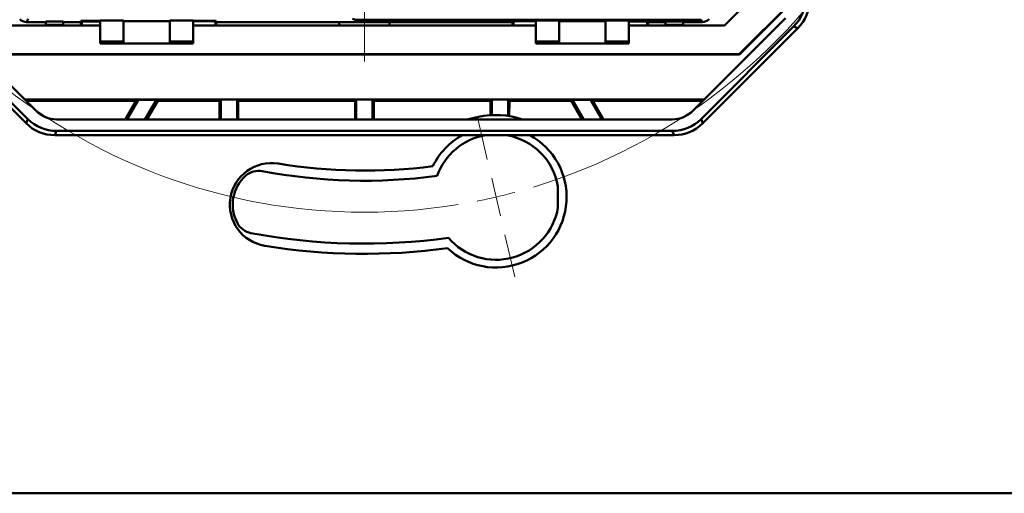
# Model space of a CAD drawing. Units: millimetres. Extents: x 30 to 391, y 125 to 238.
# Drawn here: x 295 to 346, y 125 to 150 of the extents above; entities that cross this region are included whole.
import ezdxf

# ---------------------------------------------------------------- set-up
doc = ezdxf.new("R2010")
doc.units = ezdxf.units.MM
doc.styles.add('SLDTEXTSTYLE0', font='TXT', dxfattribs={"width": 0.605})
doc.dimstyles.new('SLDDIMSTYLE4', dxfattribs={"dimtxt": 3.5, "dimasz": 3.5, "dimexe": 0, "dimexo": 0.0625, "dimgap": 0.875, "dimtad": 0, "dimtih": 1, "dimtoh": 1, "dimdec": 0, "dimrnd": 1e-09, "dimzin": 12, "dimdsep": 46, "dimtxsty": 'SLDTEXTSTYLE0', "dimsah": 1, "dimcen": 0, "dimadec": 0, "dimazin": 3, "dimtfac": 1, "dimtdec": 3, "dimtmove": 0, "dimatfit": 3, "dimfxl": 0, "dimfrac": 2, "dimtolj": 1, "dimtzin": 12, "dimarcsym": 0})

# ---------------------------------------------------------------- blocks, each defined once
blk = doc.blocks.new('_D_6')
at = {"color": 7, "linetype": 'Continuous', "lineweight": 0}
for p, q in [((334.788, 190.315), (380.565, 233.419)), ((380.565, 233.419), (391.016, 233.419)), ((291.144, 149.22), (334.788, 190.315)), ((291.144, 149.22), (286.243, 144.606))]:
    blk.add_line(p, q, dxfattribs=at)
at = {"color": 7, "linetype": 'Continuous', "lineweight": 18}
blk.add_arc((312.966, 169.768), 29.973, 95.0246, 225.188, dxfattribs=at)
for points in [[(334.788, 190.315), (337.705, 192.323), (336.967, 193.107)], [(291.144, 149.22), (288.227, 147.213), (288.965, 146.429)]]:
    blk.add_solid(points, dxfattribs=at)
at = {"color": 7, "linetype": 'Continuous', "lineweight": 18, "char_height": 3.5, "attachment_point": 1, "style": 'SLDTEXTSTYLE0'}
for s, insert in [('%%c', (380.566, 237.931)), ('60', (385.668, 237.955))]:
    blk.add_mtext(s, dxfattribs=dict(at, insert=insert))
blk = doc.blocks.new('SW_CENTERMARKSYMBOL_0')
at = {"color": 0, "linetype": 'Continuous', "lineweight": 18}
for p, q in [((6.799, -31.192), (6.799, -51.387)), ((13.144, -56.437), (12.636, -54.255)), ((13.598, -58.384), (13.371, -57.41)), ((13.598, -58.384), (13.825, -59.358)), ((14.051, -60.332), (14.559, -62.514))]:
    blk.add_line(p, q, dxfattribs=at)
for start, end in [(286.9336, 9.2874), (196.9336, 279.2874), (281.1989, 283.1105), (283.1105, 285.022)]:
    blk.add_arc((6.799, -29.192), 29.973, start, end, dxfattribs=at)

msp = doc.modelspace()

# ---------------------------------------------------------------- linework, layer by layer
at = {"color": 7, "linetype": 'Continuous', "lineweight": 50}
for p, q in [((331.566, 149.445), (333.289, 151.167)), ((332.324, 147.958), (334.944, 150.578)), ((334.964, 150.569), (332.332, 147.938)), ((291.229, 149.811), (296.009, 145.03)), ((295.594, 149.788), (295.523, 149.618)), ((295.523, 149.618), (296.516, 149.618)), ((297.416, 149.655), (296.516, 149.655)), ((296.516, 149.655), (296.516, 149.468)), ((297.416, 149.468), (297.416, 149.655)), ((297.416, 149.618), (298.316, 149.618)), ((299.316, 149.679), (298.316, 149.679)), ((298.316, 149.618), (298.316, 149.679)), ((298.316, 149.445), (298.316, 149.618)), ((298.464, 149.655), (298.365, 149.605)), ((298.365, 149.445), (298.365, 149.605)), ((298.464, 149.679), (298.464, 149.655)), ((298.464, 149.655), (299.316, 149.655)), ((300.516, 149.705), (299.316, 149.705)), ((299.316, 149.705), (299.316, 148.614)), ((300.516, 149.705), (300.516, 148.614)), ((302.916, 149.669), (300.516, 149.669)), ((302.916, 149.705), (304.116, 149.705)), ((302.916, 149.705), (302.916, 148.614)), ((304.116, 149.705), (304.116, 148.614)), ((305.316, 149.679), (304.116, 149.679)), ((304.116, 149.667), (305.167, 149.667)), ((305.167, 149.667), (305.167, 149.679)), ((305.167, 149.667), (305.267, 149.618)), ((305.267, 149.445), (305.267, 149.618)), ((305.316, 149.618), (305.316, 149.679)), ((305.316, 149.618), (311.667, 149.618)), ((305.316, 149.445), (305.316, 149.618)), ((311.667, 149.618), (314.265, 149.618)), ((311.667, 149.445), (311.667, 149.618)), ((311.667, 149.618), (311.672, 149.445)), ((312.497, 149.741), (312.356, 149.788)), ((330.358, 149.741), (312.497, 149.741)), ((314.265, 149.618), (314.259, 149.445)), ((314.265, 149.618), (320.616, 149.618)), ((314.265, 149.445), (314.265, 149.618)), ((320.616, 149.679), (321.816, 149.679)), ((320.616, 149.618), (320.616, 149.679)), ((320.616, 149.445), (320.616, 149.618)), ((320.764, 149.667), (320.665, 149.618)), ((320.665, 149.445), (320.665, 149.618)), ((320.764, 149.667), (320.764, 149.679)), ((321.816, 149.667), (320.764, 149.667)), ((323.016, 149.705), (321.816, 149.705)), ((321.816, 149.705), (321.816, 148.614)), ((323.016, 149.705), (323.016, 148.614)), ((323.016, 149.669), (325.416, 149.669)), ((325.416, 149.705), (326.616, 149.705)), ((325.416, 149.705), (325.416, 148.614)), ((326.616, 149.705), (326.616, 148.614)), ((326.616, 149.679), (327.616, 149.679)), ((327.467, 149.655), (326.616, 149.655)), ((327.467, 149.679), (327.467, 149.655)), ((327.467, 149.655), (327.567, 149.605)), ((327.567, 149.445), (327.567, 149.605)), ((327.616, 149.618), (327.616, 149.679)), ((327.616, 149.618), (328.516, 149.618)), ((327.616, 149.445), (327.616, 149.618)), ((328.516, 149.655), (329.416, 149.655)), ((328.516, 149.468), (328.516, 149.655)), ((329.416, 149.655), (329.416, 149.468)), ((329.416, 149.618), (330.409, 149.618)), ((329.922, 145.03), (334.703, 149.811)), ((330.409, 149.618), (330.358, 149.741)), ((290.586, 149.297), (295.495, 144.388)), ((290.804, 149.387), (295.585, 144.606)), ((294.366, 149.445), (299.316, 149.445)), ((296.516, 149.468), (297.416, 149.468)), ((304.116, 149.445), (321.816, 149.445)), ((326.616, 149.445), (331.566, 149.445)), ((329.416, 149.468), (328.516, 149.468)), ((330.347, 144.606), (335.127, 149.387)), ((330.437, 144.388), (335.346, 149.297)), ((335.346, 149.297), (335.127, 149.387)), ((300.516, 148.614), (299.316, 148.614)), ((299.316, 148.614), (299.316, 148.518)), ((299.316, 148.518), (300.516, 148.518)), ((300.516, 148.518), (300.516, 148.614)), ((300.516, 148.518), (302.916, 148.518)), ((304.116, 148.614), (302.916, 148.614)), ((302.916, 148.614), (302.916, 148.518)), ((302.916, 148.518), (304.116, 148.518)), ((304.116, 148.518), (304.116, 148.614)), ((323.016, 148.614), (321.816, 148.614)), ((321.816, 148.614), (321.816, 148.518)), ((321.816, 148.518), (323.016, 148.518)), ((323.016, 148.518), (323.016, 148.614)), ((325.416, 148.518), (323.016, 148.518)), ((326.616, 148.614), (325.416, 148.614)), ((325.416, 148.614), (325.416, 148.518)), ((325.416, 148.518), (326.616, 148.518)), ((326.616, 148.518), (326.616, 148.614)), ((293.608, 147.958), (332.324, 147.958)), ((332.332, 147.938), (332.324, 147.958)), ((332.332, 147.938), (293.6, 147.938)), ((295.429, 145.611), (330.503, 145.611)), ((295.491, 145.549), (301.166, 145.549)), ((301.166, 145.549), (300.614, 144.591)), ((301.301, 145.607), (300.714, 144.591)), ((301.301, 145.607), (301.166, 145.549)), ((302.221, 145.607), (301.301, 145.607)), ((301.634, 144.591), (302.221, 145.607)), ((301.735, 144.591), (302.289, 145.549)), ((302.289, 145.549), (302.221, 145.607)), ((302.289, 145.549), (305.483, 145.549)), ((305.544, 145.609), (305.483, 145.549)), ((305.483, 145.549), (305.484, 144.591)), ((305.544, 145.609), (306.388, 145.609)), ((305.544, 144.591), (305.544, 145.609)), ((306.449, 145.549), (306.388, 145.609)), ((306.388, 145.609), (306.388, 144.591)), ((306.448, 144.591), (306.449, 145.549)), ((312.483, 145.549), (306.449, 145.549)), ((312.544, 145.609), (312.483, 145.549)), ((312.483, 145.549), (312.484, 144.591)), ((312.544, 145.609), (313.388, 145.609)), ((312.544, 144.591), (312.544, 145.609)), ((313.449, 145.549), (313.388, 145.609)), ((313.388, 145.609), (313.388, 144.591)), ((313.448, 144.591), (313.449, 145.549)), ((319.483, 145.549), (313.449, 145.549)), ((319.544, 145.609), (319.483, 145.549)), ((319.483, 145.549), (319.484, 144.806)), ((319.544, 145.609), (320.388, 145.609)), ((319.544, 144.81), (319.544, 145.609)), ((320.449, 145.549), (320.388, 145.609)), ((320.388, 145.609), (320.388, 144.769)), ((320.448, 144.76), (320.449, 145.549)), ((320.449, 145.549), (323.643, 145.549)), ((323.711, 145.607), (323.643, 145.549)), ((323.643, 145.549), (324.197, 144.591)), ((324.631, 145.607), (323.711, 145.607)), ((323.711, 145.607), (324.297, 144.591)), ((324.766, 145.549), (324.631, 145.607)), ((325.217, 144.591), (324.631, 145.607)), ((324.766, 145.549), (330.441, 145.549)), ((325.318, 144.591), (324.766, 145.549)), ((295.495, 144.388), (295.585, 144.606)), ((297.07, 144.591), (328.862, 144.591)), ((318.856, 144.717), (318.248, 144.591)), ((330.347, 144.606), (330.437, 144.388)), ((297.07, 143.991), (296.98, 143.773)), ((328.862, 143.991), (297.07, 143.991)), ((328.952, 143.773), (328.862, 143.991)), ((296.98, 143.773), (318.029, 143.773)), ((318.019, 143.768), (321.513, 143.768)), ((321.503, 143.773), (328.952, 143.773)), ((322.958, 140.029), (322.958, 141.122)), ((277.566, 125.268), (348.366, 125.268))]:
    msp.add_line(p, q, dxfattribs=at)
for centre, radius, start, end in [((319.765, 140.575), 4.24, 71.2805, 102.3817), ((319.766, 140.574), 3.64, 118.5051, 154.0476), ((319.765, 140.575), 3.24, 99.8548, 160.3022), ((319.766, 140.574), 3.64, 226.5563, 61.4949), ((319.765, 140.575), 3.24, 9.7086, 80.1452), ((308.166, 140.179), 2.15, 80.7854, 260.7854), ((307.504, 140.932), 1, 79.2731, 131.3313), ((312.967, 169.769), 28.35, 259.2731, 277.5952), ((312.966, 169.768), 27.825, 260.7854, 277.2823), ((308.165, 140.181), 2, 131.3313, 208.7031), ((319.765, 140.575), 3.24, 220.5801, 350.2914), ((307.288, 139.7), 1, 208.7031, 259.3035), ((312.967, 169.769), 31.6, 259.3035, 277.8881), ((312.966, 169.768), 32.125, 260.7854, 277.6868)]:
    msp.add_arc(centre, radius, start, end, dxfattribs=at)
for centre, major_axis, ratio, start_param, end_param in [((333.642, 150.872), (1.94, -0.804), 0.999822, 5.890549, 6.675821), ((333.86, 150.781), (1.94, -0.804), 0.999822, 5.890549, 6.675821), ((295.523, 150.118), (0.191, 0.462), 0.999955, 2.748909, 3.534276), ((330.409, 150.118), (-0.191, 0.462), 0.999955, 2.748909, 3.534276), ((297.07, 146.091), (0.574, 1.386), 0.999822, 2.748957, 3.534229), ((328.862, 146.091), (0.574, -1.386), 0.999822, 5.890549, 6.675821), ((297.07, 146.091), (-0.804, -1.94), 0.999822, 5.890549, 6.675821), ((328.862, 146.091), (-0.804, 1.94), 0.999822, 2.748957, 3.534229), ((296.98, 145.873), (-0.804, -1.94), 0.999822, 5.890549, 6.675821), ((328.952, 145.873), (-0.804, 1.94), 0.999822, 2.748957, 3.534229)]:
    msp.add_ellipse(centre, major_axis=major_axis, ratio=ratio, start_param=start_param, end_param=end_param, dxfattribs=at)

# ---------------------------------------------------------------- block references
at = {"color": 7, "linetype": 'Continuous', "lineweight": 18}
msp.add_blockref('SW_CENTERMARKSYMBOL_0', (306.167, 198.96), dxfattribs=at)

# ---------------------------------------------------------------- dimensions: what is measured, and where the dimension line sits
dim = msp.add_diameter_dim_2p(p1=(334.788, 190.315), p2=(291.144, 149.22), dimstyle='SLDDIMSTYLE4', dxfattribs=at)
dim.commit()
dim.dimension.update_dxf_attribs({"geometry": '_D_6', "text_midpoint": (385.791, 236.19), "dimtype": 163})

doc.saveas('drawing.dxf')
